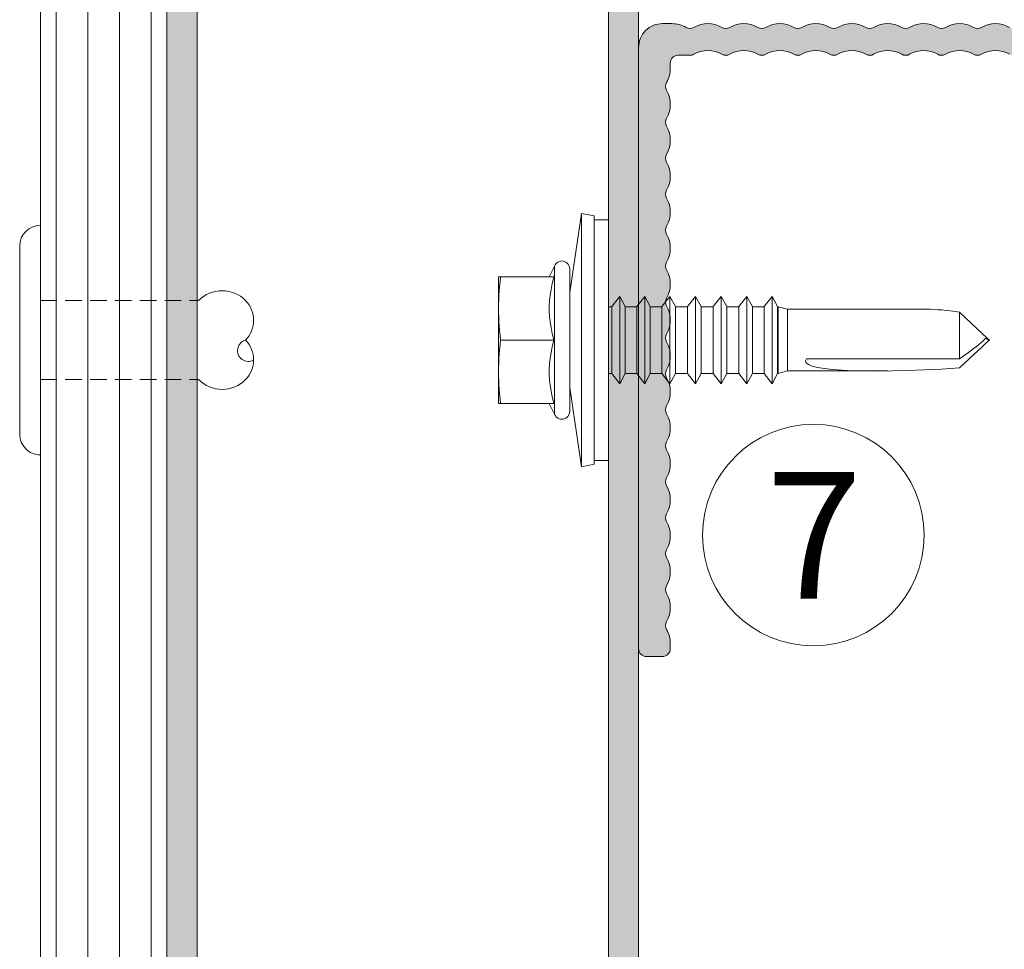
# Model space of a CAD drawing. Units: millimetres. Extents: x 2526 to 7193, y 1160 to 3818.
# Drawn here: x 4152 to 4214, y 1998 to 2057 of the extents above; entities that cross this region are included whole.
import ezdxf

# ---------------------------------------------------------------- set-up
doc = ezdxf.new("R2010")
doc.units = ezdxf.units.MM
doc.linetypes.add('VERDECKT2', pattern=[4.7625, 3.175, -1.5875])
for name, color, linetype, lineweight in [('Schmale Strichlierte Volllinie_Grau', 252, 'VERDECKT2', 13), ('Schmale Volllinie', 7, 'Continuous', 13), ('Schmale Volllinie_Blau', 5, 'Continuous', 13), ('Schmale Volllinie_Grau', 252, 'Continuous', 13), ('Text', 7, 'Continuous', 13)]:
    doc.layers.add(name, color=color, linetype=linetype, lineweight=lineweight)
doc.layers.add('Schraffur blau 80 %', color=5, linetype='Continuous', lineweight=13, transparency=0.65)
doc.styles.get("Standard").update_dxf_attribs({"font": 'arial.ttf'})

# ---------------------------------------------------------------- blocks, each defined once
blk = doc.blocks.new('Nieten')
at = {"layer": 'Schmale Strichlierte Volllinie_Grau', "ltscale": 0.33}
for p, q in [((-2.5, 0), (-2.5, 10)), ((2.5, 0), (2.5, 10))]:
    blk.add_line(p, q, dxfattribs=at)
at = {"layer": 'Schmale Volllinie_Grau'}
for p, q in [((-7.25, 0), (0, 0)), ((7.25, 0), (0, 0)), ((-5.945, -1.305), (0, -1.305)), ((5.945, -1.305), (0, -1.305))]:
    blk.add_line(p, q, dxfattribs=at)
for centre, radius, start, end in [((-1.25, 11.695), 1.782, 45.46065, 134.53935), ((1.25, 11.695), 1.782, 45.46065, 134.53935), ((0.664, 13.143), 0.687, 194.93496, 29.14374), ((-1.017, 11.483), 2.097, 135, 225), ((1.017, 11.483), 2.097, 315, 45), ((-5.945, 0), 1.305, 180, 270), ((5.945, 0), 1.305, 270, 0)]:
    blk.add_arc(centre, radius, start, end, dxfattribs=at)
blk = doc.blocks.new('S-MD33PS 5.5x22')
at = {"layer": 'Schmale Volllinie_Blau'}
for p, q in [((5.025, 2.2), (5.775, 7.2)), ((6.575, 7.05), (5.775, 7.2)), ((5.775, -8.8), (5.775, 7.2)), ((6.575, -8.65), (6.575, 7.05)), ((7.475, 6.8), (6.575, 6.8)), ((7.475, -8.4), (7.475, 6.8)), ((3.726507, 3.2), (4.055154, 3.87101)), ((4.055154, -5.47101), (4.055154, 3.87101)), ((4.025, 3.2), (0.525, 3.2)), ((0.525, -4.8), (0.525, 3.2)), ((0.617981, 2.890949), (0.652544, 3.2)), ((3.921416, 2.783191), (4.025, 3.183742)), ((4.025, 3.183742), (4.025, 3.2)), ((5.025, -5.3), (5.025, 3.7)), ((0.566066, 2.306894), (0.58927, 2.594206)), ((0.58927, 2.594206), (0.617981, 2.890949)), ((3.842143, 2.407638), (3.921416, 2.783191)), ((0.535327, 1.750015), (0.548133, 2.026345)), ((0.548133, 2.026345), (0.566066, 2.306894)), ((3.747247, 1.705384), (3.784664, 2.050308)), ((3.784664, 2.050308), (3.842143, 2.407638)), ((7.684153, 1.316473), (8.184209, 1.960533)), ((8.530613, 1.316473), (8.184209, 1.960533)), ((8.184209, -0.1125), (8.184209, 1.960533)), ((9.262007, 1.316473), (9.762063, 1.960533)), ((10.108467, 1.316473), (9.762063, 1.960533)), ((9.762063, -0.1125), (9.762063, 1.960533)), ((10.850713, 1.316473), (11.350596, 1.960533)), ((11.697, 1.316473), (11.350596, 1.960533)), ((11.350596, -0.1125), (11.350596, 1.960533)), ((12.471975, 1.316473), (12.971858, 1.960533)), ((13.318262, 1.316473), (12.971858, 1.960533)), ((12.971858, -0.1125), (12.971858, 1.960533)), ((14.093236, 1.316473), (14.59312, 1.960533)), ((14.939524, 1.316473), (14.59312, 1.960533)), ((14.59312, -0.1125), (14.59312, 1.960533)), ((15.714499, 1.316473), (16.214382, 1.960533)), ((16.560787, 1.316473), (16.214382, 1.960533)), ((16.214382, 0.900657), (16.214382, 1.960533)), ((17.303205, 1.316473), (17.80326, 1.960533)), ((18.149493, 1.316473), (17.80326, 1.960533)), ((17.80326, -3.560533), (17.80326, 1.960533)), ((0.525, 1.2), (0.527602, 1.475408)), ((0.527602, 1.475408), (0.535327, 1.750015)), ((3.728801, 1.367672), (3.747247, 1.705384)), ((3.728801, 1.032328), (3.728801, 1.367672)), ((7.682347, 1.308549), (7.475, 1.308549)), ((7.682347, 1.308549), (7.684153, 1.316473)), ((7.682347, -2.908549), (7.682347, 1.308549)), ((7.684153, -2.916473), (7.684153, 1.316473)), ((8.530613, 1.308549), (8.530613, 1.316473)), ((8.530613, -0.1125), (8.530613, 1.316473)), ((9.260201, 1.308549), (8.530613, 1.308549)), ((9.260201, 1.308549), (9.262007, 1.316473)), ((9.260201, -0.1125), (9.260201, 1.308549)), ((9.262007, -0.1125), (9.262007, 1.316473)), ((10.108467, 1.308549), (10.108467, 1.316473)), ((10.108467, -0.1125), (10.108467, 1.316473)), ((10.848906, 1.308549), (10.108467, 1.308549)), ((10.848906, 1.308549), (10.850713, 1.316473)), ((10.848906, -0.1125), (10.848906, 1.308549)), ((10.850713, -0.1125), (10.850713, 1.316473)), ((11.697, 1.308549), (11.697, 1.316473)), ((11.697, -0.1125), (11.697, 1.316473)), ((12.470168, 1.308549), (11.697, 1.308549)), ((12.470168, 1.308549), (12.471975, 1.316473)), ((12.470168, 0.49861), (12.470168, 1.308549)), ((12.471975, 0.49861), (12.471975, 1.316473)), ((13.318262, 1.308549), (13.318262, 1.316473)), ((13.318262, -0.1125), (13.318262, 1.316473)), ((14.09143, 1.308549), (13.318262, 1.308549)), ((14.09143, 1.308549), (14.093236, 1.316473)), ((14.09143, -0.1125), (14.09143, 1.308549)), ((14.093236, -0.1125), (14.093236, 1.316473)), ((14.939524, -0.1125), (14.939524, 1.316473)), ((15.712693, 1.308549), (14.939524, 1.308549)), ((15.712693, 1.308549), (15.714499, 1.316473)), ((15.712693, 0.900657), (15.712693, 1.308549)), ((15.714499, 0.900657), (15.714499, 1.316473)), ((16.560787, 1.308549), (16.560787, 1.316473)), ((16.560787, 0.900657), (16.560787, 1.316473)), ((17.301399, 1.308549), (16.560787, 1.308549)), ((17.301399, 1.308549), (17.303205, 1.316473)), ((17.301399, -0.1125), (17.301399, 1.308549)), ((17.303205, -0.1125), (17.303205, 1.316473)), ((18.149493, -2.916473), (18.149493, 1.316473)), ((18.185666, 1.308549), (18.149493, 1.308549)), ((18.779601, 1.144907), (18.185666, 1.308549)), ((18.185666, -2.908549), (18.185666, 1.308549)), ((0.527602, 0.924592), (0.525, 1.2)), ((0.535327, 0.649985), (0.527602, 0.924592)), ((0.548133, 0.373655), (0.535327, 0.649985)), ((3.747247, 0.694616), (3.728801, 1.032328)), ((3.784664, 0.349692), (3.747247, 0.694616)), ((9.260201, -2.908549), (9.260201, 0.651388)), ((9.262007, -2.916473), (9.262007, 0.651388)), ((9.762063, -3.560533), (9.762063, 0.651388)), ((10.848906, -2.908549), (10.848906, 0.651388)), ((10.850713, -2.916473), (10.850713, 0.651388)), ((11.350596, -3.560533), (11.350596, 0.651388)), ((15.712693, -2.908549), (15.710887, 0.900657)), ((15.714499, -2.916473), (15.712693, 0.900657)), ((16.214382, -3.560533), (16.212576, 0.900657)), ((16.560787, -2.916473), (16.558981, 0.900657)), ((18.779601, 1.144907), (27.561943, 1.149429)), ((18.779601, -2.744907), (18.779601, 1.144907)), ((31.128823, -0.424653), (29.654654, 0.961996)), ((29.654654, -1.992721), (29.654654, 0.961996)), ((0.566066, 0.093106), (0.548133, 0.373655)), ((0.58927, -0.194206), (0.566066, 0.093106)), ((3.842143, -0.007638), (3.784664, 0.349692)), ((12.471975, -2.916473), (12.470168, 0.49861)), ((0.617981, -0.490949), (0.58927, -0.194206)), ((0.652544, -0.8), (0.617981, -0.490949)), ((3.921416, -0.383191), (3.842143, -0.007638)), ((4.025, -0.783742), (3.921416, -0.383191)), ((8.184209, -3.560533), (8.184209, -0.112501)), ((8.530613, -2.916473), (8.530613, -0.112501)), ((10.108467, -2.916473), (10.108467, -0.112501)), ((11.697, -2.916473), (11.697, -0.1125)), ((12.470168, -2.908549), (12.470168, -0.112501)), ((12.971858, -3.560533), (12.971858, -0.112501)), ((13.318262, -2.916473), (13.318262, -0.112501)), ((14.09143, -2.908549), (14.09143, -0.112501)), ((14.093236, -2.916473), (14.093236, -0.112501)), ((14.59312, -3.560533), (14.59312, -0.112501)), ((14.939524, -2.916473), (14.939524, -0.112501)), ((17.301399, -2.908549), (17.301399, -0.112501)), ((17.303205, -2.916473), (17.303205, -0.112501)), ((31.336705, -0.620195), (31.128823, -0.424653)), ((31.419669, -0.698236), (31.336705, -0.620195)), ((0.58927, -1.405794), (0.617981, -1.109051)), ((0.617981, -1.109051), (0.652544, -0.8)), ((4.025, -0.8), (0.652544, -0.8)), ((3.842143, -1.592362), (3.921416, -1.216809)), ((3.921416, -1.216809), (4.025, -0.816258)), ((4.025, -0.8), (4.025, -0.783742)), ((4.025, -0.816258), (4.025, -0.8)), ((29.654654, -2.561996), (31.128823, -1.175347)), ((30.520434, -1.344719), (30.717318, -1.194231)), ((30.717318, -1.194231), (30.852782, -1.088704)), ((30.852782, -1.088704), (30.951125, -1.010204)), ((30.951125, -1.010204), (31.025269, -0.949178)), ((31.025269, -0.949178), (31.082718, -0.900066)), ((31.082718, -0.900066), (31.128119, -0.859406)), ((31.128119, -0.859406), (31.164494, -0.824928)), ((31.128823, -1.175347), (31.336705, -0.979805)), ((31.164494, -0.824928), (31.193892, -0.795074)), ((31.193892, -0.795074), (31.217747, -0.768735)), ((31.217747, -0.768735), (31.237076, -0.745099)), ((31.237076, -0.745099), (31.252623, -0.723547)), ((31.252623, -0.723547), (31.264931, -0.703596)), ((31.264931, -0.703596), (31.274399, -0.684859)), ((31.372509, -0.728886), (31.274399, -0.684859)), ((31.336705, -0.979805), (31.419669, -0.901764)), ((31.42652, -0.753124), (31.372509, -0.728886)), ((31.464295, -0.740218), (31.419669, -0.698236)), ((31.419669, -0.901764), (31.464295, -0.859782)), ((31.460709, -0.768468), (31.42652, -0.753124)), ((31.484293, -0.779056), (31.460709, -0.768468)), ((31.492169, -0.766443), (31.464295, -0.740218)), ((31.464295, -0.859782), (31.492169, -0.833557)), ((31.501542, -0.786804), (31.484293, -0.779056)), ((31.511223, -0.784384), (31.492169, -0.766443)), ((31.492169, -0.833557), (31.511223, -0.815616)), ((31.514698, -0.792728), (31.501542, -0.786804)), ((31.525, -0.797464), (31.511223, -0.784384)), ((31.511223, -0.815616), (31.525, -0.802536)), ((31.525, -0.797464), (31.514698, -0.792728)), ((31.525, -0.802536), (31.525, -0.797464)), ((0.548133, -1.973655), (0.566066, -1.693106)), ((0.566066, -1.693106), (0.58927, -1.405794)), ((3.784664, -1.949692), (3.842143, -1.592362)), ((29.654654, -1.992721), (30.21045, -1.578275)), ((30.21045, -1.578275), (30.520434, -1.344719)), ((0.527602, -2.524592), (0.535327, -2.249985)), ((0.535327, -2.249985), (0.548133, -1.973655)), ((3.728801, -2.632328), (3.747247, -2.294616)), ((3.747247, -2.294616), (3.784664, -1.949692)), ((29.654654, -1.992721), (19.974151, -1.988456)), ((0.525, -2.8), (0.527602, -2.524592)), ((0.527602, -3.075408), (0.525, -2.8)), ((0.535327, -3.350015), (0.527602, -3.075408)), ((3.728801, -2.967672), (3.728801, -2.632328)), ((3.747247, -3.305384), (3.728801, -2.967672)), ((7.682347, -2.908549), (7.475, -2.908549)), ((7.684153, -2.916473), (7.682347, -2.908549)), ((8.184209, -3.560533), (7.684153, -2.916473)), ((8.184209, -3.560533), (8.530613, -2.916473)), ((9.260201, -2.908549), (8.530613, -2.908549)), ((9.262007, -2.916473), (9.260201, -2.908549)), ((9.762063, -3.560533), (9.262007, -2.916473)), ((9.762063, -3.560533), (10.108467, -2.916473)), ((10.848906, -2.908549), (10.108467, -2.908549)), ((10.850713, -2.916473), (10.848906, -2.908549)), ((11.350596, -3.560533), (10.850713, -2.916473)), ((11.350596, -3.560533), (11.697, -2.916473)), ((11.697, -2.916473), (12.470168, -2.908549)), ((12.471975, -2.916473), (12.470168, -2.908549)), ((12.971858, -3.560533), (12.471975, -2.916473)), ((12.971858, -3.560533), (13.318262, -2.916473)), ((14.09143, -2.908549), (13.318262, -2.908549)), ((14.093236, -2.916473), (14.09143, -2.908549)), ((14.59312, -3.560533), (14.093236, -2.916473)), ((14.59312, -3.560533), (14.939524, -2.916473)), ((15.712693, -2.908549), (14.939524, -2.908549)), ((14.939524, -2.916473), (14.939524, -2.908549)), ((15.714499, -2.916473), (15.712693, -2.908549)), ((16.214382, -3.560533), (15.714499, -2.916473)), ((16.214382, -3.560533), (16.560787, -2.916473)), ((17.301399, -2.908549), (16.560787, -2.908549)), ((17.303205, -2.916473), (17.301399, -2.908549)), ((17.80326, -3.560533), (17.303205, -2.916473)), ((17.80326, -3.560533), (18.149493, -2.916473)), ((18.185666, -2.908549), (18.149493, -2.908549)), ((18.185666, -2.908549), (18.779601, -2.744907)), ((25.089391, -2.749429), (18.779601, -2.744907)), ((0.548133, -3.626345), (0.535327, -3.350015)), ((0.566066, -3.906894), (0.548133, -3.626345)), ((3.784664, -3.650308), (3.747247, -3.305384)), ((3.842143, -4.007638), (3.784664, -3.650308)), ((0.58927, -4.194206), (0.566066, -3.906894)), ((0.617981, -4.490949), (0.58927, -4.194206)), ((3.921416, -4.383191), (3.842143, -4.007638)), ((5.775, -8.8), (5.025, -3.8)), ((4.025, -4.8), (0.525, -4.8)), ((0.652544, -4.8), (0.617981, -4.490949)), ((4.055154, -5.47101), (3.726507, -4.8)), ((4.025, -4.783742), (3.921416, -4.383191)), ((4.025, -4.8), (4.025, -4.783742)), ((5.775, -8.8), (6.575, -8.65)), ((7.475, -8.4), (6.575, -8.4))]:
    blk.add_line(p, q, dxfattribs=at)
for centre, start, end in [((4.525, 3.7), 0, 160.00000574), ((4.525, -5.3), 199.99999426, 0)]:
    blk.add_arc(centre, 0.5, start, end, dxfattribs=at)
at = {"layer": 'Schmale Volllinie_Blau', "extrusion": (0, 0, -1)}
for centre, major_axis, ratio, start_param, end_param in [((31.551277, -0.806463), (-5.613065, 1.46374), 0.231123808, 0.721901356, 1.166569602), ((33.937868, -0.772787), (14.025561, 1.372216), 0.101948538, 1.891098415, 3.246035735)]:
    blk.add_ellipse(centre, major_axis=major_axis, ratio=ratio, start_param=start_param, end_param=end_param, dxfattribs=at)

msp = doc.modelspace()

# ---------------------------------------------------------------- hatches: boundary and pattern name
at = {"layer": 'Schraffur blau 80 %'}
for points in [[(4160.991, 1639.665), (4162.891, 1639.665), (4162.892, 2186.562), (4160.992, 2186.562)], [(4188.89, 1639.665), (4190.79, 1639.665), (4190.79, 2186.562), (4188.89, 2186.562)], [(4226.969, 2056.492, -0.129841), (4227.858, 2056.257, 0.129841), (4228.105, 2056.192, 0.129841), (4228.352, 2056.257, -0.129841), (4229.241, 2056.492, -0.129841), (4230.13, 2056.257, 0.129841), (4230.377, 2056.192, 0.129841), (4230.624, 2056.257, -0.129841), (4231.513, 2056.492, -0.129841), (4232.401, 2056.257, 0.129841), (4232.648, 2056.192, 0.129841), (4232.895, 2056.257, -0.129841), (4233.784, 2056.492, -0.129841), (4234.673, 2056.257, 0.129841), (4234.92, 2056.192, 0.129841), (4235.167, 2056.257, -0.129841), (4236.056, 2056.492, -0.129841), (4236.945, 2056.257, 0.129841), (4237.191, 2056.192, 0.129841), (4237.438, 2056.257, -0.129841), (4238.327, 2056.492, -0.129841), (4239.216, 2056.257, 0.129841), (4239.463, 2056.192, 0.129841), (4239.71, 2056.257, -0.129841), (4240.599, 2056.492, -0.129841), (4241.488, 2056.257, 0.129841), (4241.735, 2056.192, 0.129841), (4241.981, 2056.257, -0.129841), (4242.87, 2056.492, -0.129841), (4243.759, 2056.257, 0.129841), (4244.006, 2056.192, 0.129841), (4244.253, 2056.257, -0.129841), (4245.142, 2056.492, -0.129841), (4246.031, 2056.257, 0.129841), (4246.278, 2056.192, 0.129841), (4246.525, 2056.257, -0.129841), (4247.413, 2056.492, -0.129841), (4248.302, 2056.257, 0.129841), (4248.549, 2056.192, 0.129841), (4248.796, 2056.257, -0.129841), (4249.685, 2056.492), (4250.29, 2056.492, -0.414214), (4250.79, 2055.992), (4250.79, 2054.992, -0.414214), (4250.29, 2054.492), (4248.549, 2054.492, -0.129841), (4248.302, 2054.557, 0.129841), (4247.413, 2054.792, 0.129841), (4246.525, 2054.557, -0.129841), (4246.278, 2054.492, -0.129841), (4246.031, 2054.557, 0.129841), (4245.142, 2054.792, 0.129841), (4244.253, 2054.557, -0.129841), (4244.006, 2054.492, -0.129841), (4243.759, 2054.557, 0.129841), (4242.87, 2054.792, 0.129841), (4241.981, 2054.557, -0.129841), (4241.735, 2054.492, -0.129841), (4241.488, 2054.557, 0.129841), (4240.599, 2054.792, 0.129841), (4239.71, 2054.557, -0.129841), (4239.463, 2054.492, -0.129841), (4239.216, 2054.557, 0.129841), (4238.327, 2054.792, 0.129841), (4237.438, 2054.557, -0.129841), (4237.191, 2054.492, -0.129841), (4236.945, 2054.557, 0.129841), (4236.056, 2054.792, 0.129841), (4235.167, 2054.557, -0.129841), (4234.92, 2054.492, -0.129841), (4234.673, 2054.557, 0.129841), (4233.784, 2054.792, 0.129841), (4232.895, 2054.557, -0.129841), (4232.648, 2054.492, -0.129841), (4232.401, 2054.557, 0.129841), (4231.513, 2054.792, 0.129841), (4230.624, 2054.557, -0.129841), (4230.377, 2054.492, -0.129841), (4230.13, 2054.557, 0.129841), (4229.241, 2054.792, 0.129841), (4228.352, 2054.557, -0.129841), (4228.105, 2054.492, -0.129841), (4227.858, 2054.557, 0.129841), (4226.969, 2054.792, 0.129841), (4226.081, 2054.557, -0.129841), (4225.834, 2054.492, -0.129841), (4225.587, 2054.557, 0.129841), (4224.698, 2054.792, 0.129841), (4223.809, 2054.557, -0.129841), (4223.562, 2054.492, -0.129841), (4223.315, 2054.557, 0.129841), (4222.426, 2054.792, 0.129841), (4221.537, 2054.557, -0.129841), (4221.29, 2054.492, -0.129841), (4221.044, 2054.557, 0.129841), (4220.155, 2054.792, 0.129841), (4219.266, 2054.557, -0.129841), (4219.019, 2054.492, -0.129841), (4218.772, 2054.557, 0.129841), (4217.883, 2054.792, 0.129841), (4216.994, 2054.557, -0.129841), (4216.747, 2054.492, -0.129841), (4216.5, 2054.557, 0.129841), (4215.612, 2054.792, 0.129841), (4214.723, 2054.557, -0.129841), (4214.476, 2054.492, -0.129841), (4214.229, 2054.557, 0.129841), (4213.34, 2054.792, 0.129841), (4212.451, 2054.557, -0.129841), (4212.204, 2054.492, -0.129841), (4211.957, 2054.557, 0.129841), (4211.068, 2054.792, 0.129841), (4210.18, 2054.557, -0.129841), (4209.933, 2054.492, -0.129841), (4209.686, 2054.557, 0.129841), (4208.797, 2054.792, 0.129841), (4207.908, 2054.557, -0.129841), (4207.661, 2054.492, -0.129841), (4207.414, 2054.557, 0.129841), (4206.525, 2054.792, 0.129841), (4205.636, 2054.557, -0.129841), (4205.39, 2054.492, -0.129841), (4205.143, 2054.557, 0.129841), (4204.254, 2054.792, 0.129841), (4203.365, 2054.557, -0.129841), (4203.118, 2054.492, -0.129841), (4202.871, 2054.557, 0.129841), (4201.982, 2054.792, 0.129841), (4201.093, 2054.557, -0.129841), (4200.846, 2054.492, -0.129841), (4200.599, 2054.557, 0.129841), (4199.711, 2054.792, 0.129841), (4198.822, 2054.557, -0.129841), (4198.575, 2054.492, -0.129841), (4198.328, 2054.557, 0.129841), (4197.439, 2054.792, 0.129841), (4196.55, 2054.557, -0.129841), (4196.303, 2054.492, -0.129841), (4196.056, 2054.557, 0.129841), (4195.167, 2054.792, 0.129841), (4194.279, 2054.557, -0.129841), (4194.032, 2054.492), (4193.29, 2054.492, 0.414214), (4192.79, 2053.992), (4192.79, 2053.664, -0.129841), (4192.556, 2052.775, 0.129841), (4192.49, 2052.528, 0.129841), (4192.556, 2052.281, -0.129841), (4192.79, 2051.393, -0.129841), (4192.556, 2050.504, 0.129841), (4192.49, 2050.257, 0.129841), (4192.556, 2050.01, -0.129841), (4192.79, 2049.121, -0.129841), (4192.556, 2048.232, 0.129841), (4192.49, 2047.985, 0.129841), (4192.556, 2047.738, -0.129841), (4192.79, 2046.849, -0.129841), (4192.556, 2045.961, 0.129841), (4192.49, 2045.714, 0.129841), (4192.556, 2045.467, -0.129841), (4192.79, 2044.578, -0.129841), (4192.556, 2043.689, 0.129841), (4192.49, 2043.442, 0.129841), (4192.556, 2043.195, -0.129841), (4192.79, 2042.306, -0.129841), (4192.556, 2041.417, 0.129841), (4192.49, 2041.171, 0.129841), (4192.556, 2040.924, -0.129841), (4192.79, 2040.035, -0.129841), (4192.556, 2039.146, 0.129841), (4192.49, 2038.899, 0.129841), (4192.556, 2038.652, -0.129841), (4192.79, 2037.763, -0.129841), (4192.556, 2036.874, 0.129841), (4192.49, 2036.627, 0.129841), (4192.556, 2036.38, -0.129841), (4192.79, 2035.492, -0.129841), (4192.556, 2034.603, 0.129841), (4192.49, 2034.356, 0.129841), (4192.556, 2034.109, -0.129841), (4192.79, 2033.22, -0.129841), (4192.556, 2032.331, 0.129841), (4192.49, 2032.084, 0.129841), (4192.556, 2031.837, -0.129841), (4192.79, 2030.948, -0.129841), (4192.556, 2030.06, 0.129841), (4192.49, 2029.813, 0.129841), (4192.556, 2029.566, -0.129841), (4192.79, 2028.677, -0.129841), (4192.556, 2027.788, 0.129841), (4192.49, 2027.541, 0.129841), (4192.556, 2027.294, -0.129841), (4192.79, 2026.405, -0.129841), (4192.556, 2025.516, 0.129841), (4192.49, 2025.27, 0.129841), (4192.556, 2025.023, -0.129841), (4192.79, 2024.134, -0.129841), (4192.556, 2023.245, 0.129841), (4192.49, 2022.998, 0.129841), (4192.556, 2022.751, -0.129841), (4192.79, 2021.862, -0.129841), (4192.556, 2020.973, 0.129841), (4192.49, 2020.726, 0.129841), (4192.556, 2020.48, -0.129841), (4192.79, 2019.591, -0.129841), (4192.556, 2018.702, 0.129841), (4192.49, 2018.455, 0.129841), (4192.556, 2018.208, -0.129841), (4192.79, 2017.319), (4192.79, 2016.992, -0.414214), (4192.29, 2016.492), (4191.29, 2016.492, -0.414214), (4190.79, 2016.992), (4190.79, 2054.992, -0.414214), (4192.29, 2056.492), (4192.896, 2056.492, -0.129841), (4193.785, 2056.257, 0.129841), (4194.032, 2056.192, 0.129841), (4194.279, 2056.257, -0.129841), (4195.167, 2056.492, -0.129841), (4196.056, 2056.257, 0.129841), (4196.303, 2056.192, 0.129841), (4196.55, 2056.257, -0.129841), (4197.439, 2056.492, -0.129841), (4198.328, 2056.257, 0.129841), (4198.575, 2056.192, 0.129841), (4198.822, 2056.257, -0.129841), (4199.711, 2056.492, -0.129841), (4200.599, 2056.257, 0.129841), (4200.846, 2056.192, 0.129841), (4201.093, 2056.257, -0.129841), (4201.982, 2056.492, -0.129841), (4202.871, 2056.257, 0.129841), (4203.118, 2056.192, 0.129841), (4203.365, 2056.257, -0.129841), (4204.254, 2056.492, -0.129841), (4205.143, 2056.257, 0.129841), (4205.39, 2056.192, 0.129841), (4205.636, 2056.257, -0.129841), (4206.525, 2056.492, -0.129841), (4207.414, 2056.257, 0.129841), (4207.661, 2056.192, 0.129841), (4207.908, 2056.257, -0.129841), (4208.797, 2056.492, -0.129841), (4209.686, 2056.257, 0.129841), (4209.933, 2056.192, 0.129841), (4210.18, 2056.257, -0.129841), (4211.068, 2056.492, -0.129841), (4211.957, 2056.257, 0.129841), (4212.204, 2056.192, 0.129841), (4212.451, 2056.257, -0.129841), (4213.34, 2056.492, -0.129841), (4214.229, 2056.257, 0.129841), (4214.476, 2056.192, 0.129841), (4214.723, 2056.257, -0.129841), (4215.612, 2056.492, -0.129841), (4216.5, 2056.257, 0.129841), (4216.747, 2056.192, 0.129841), (4216.994, 2056.257, -0.129841), (4217.883, 2056.492, -0.129841), (4218.772, 2056.257, 0.129841), (4219.019, 2056.192, 0.129841), (4219.266, 2056.257, -0.129841), (4220.155, 2056.492, -0.129841), (4221.044, 2056.257, 0.129841), (4221.29, 2056.192, 0.129841), (4221.537, 2056.257, -0.129841), (4222.426, 2056.492, -0.129841), (4223.315, 2056.257, 0.129841), (4223.562, 2056.192, 0.129841), (4223.809, 2056.257, -0.129841), (4224.698, 2056.492, -0.129841), (4225.587, 2056.257, 0.129841), (4225.834, 2056.192, 0.129841), (4226.081, 2056.257, -0.129841)]]:
    msp.add_hatch(color=256, dxfattribs=at).paths.add_polyline_path(points)

# ---------------------------------------------------------------- linework, layer by layer
at = {"layer": 'Schmale Volllinie'}
for p, q in [((4160.99, 2186.562), (4160.99, 1639.665)), ((4188.89, 2186.562), (4188.89, 1639.665)), ((4190.79, 2186.562), (4190.79, 1639.665))]:
    msp.add_line(p, q, dxfattribs=at)
for points in [[(4255.845, 1635.061), (4165.89, 1635.061, -0.414214), (4162.89, 1638.061), (4162.89, 2186.562)], [(4190.79, 2054.992, -0.414214), (4192.29, 2056.492), (4192.896, 2056.492, -0.129841), (4193.785, 2056.257, 0.264135), (4194.279, 2056.257, -0.264135), (4196.056, 2056.257, 0.264135), (4196.55, 2056.257, -0.264135), (4198.328, 2056.257, 0.264135), (4198.822, 2056.257, -0.264135), (4200.599, 2056.257, 0.264135), (4201.093, 2056.257, -0.264135), (4202.871, 2056.257, 0.264135), (4203.365, 2056.257, -0.264135), (4205.143, 2056.257, 0.264135), (4205.636, 2056.257, -0.264135), (4207.414, 2056.257, 0.264135), (4207.908, 2056.257, -0.264135), (4209.686, 2056.257, 0.264135), (4210.18, 2056.257, -0.264135), (4211.957, 2056.257, 0.264135), (4212.451, 2056.257, -0.264135), (4214.229, 2056.257, 0.264135)], [(4214.229, 2054.557, 0.264135), (4212.451, 2054.557, -0.264135), (4211.957, 2054.557, 0.264135), (4210.18, 2054.557, -0.264135), (4209.686, 2054.557, 0.264135), (4207.908, 2054.557, -0.264135), (4207.414, 2054.557, 0.264135), (4205.636, 2054.557, -0.264135), (4205.143, 2054.557, 0.264135), (4203.365, 2054.557, -0.264135), (4202.871, 2054.557, 0.264135), (4201.093, 2054.557, -0.264135), (4200.599, 2054.557, 0.264135), (4198.822, 2054.557, -0.264135), (4198.328, 2054.557, 0.264135), (4196.55, 2054.557, -0.264135), (4196.056, 2054.557, 0.264135), (4194.279, 2054.557, -0.129841), (4194.032, 2054.492), (4193.29, 2054.492, 0.414214), (4192.79, 2053.992), (4192.79, 2053.664, -0.129841), (4192.556, 2052.775, 0.264135), (4192.556, 2052.281, -0.264135), (4192.556, 2050.504, 0.264135), (4192.556, 2050.01, -0.264135), (4192.556, 2048.232, 0.264135), (4192.556, 2047.738, -0.264135), (4192.556, 2045.961, 0.264135), (4192.556, 2045.467, -0.264135), (4192.556, 2043.689, 0.264135), (4192.556, 2043.195, -0.264135), (4192.556, 2041.417, 0.264135), (4192.556, 2040.924, -0.264135), (4192.556, 2039.146, 0.264135), (4192.556, 2038.652, -0.264135), (4192.556, 2036.874, 0.264135), (4192.556, 2036.38, -0.264135), (4192.556, 2034.603, 0.264135), (4192.556, 2034.109, -0.264135), (4192.556, 2032.331, 0.264135), (4192.556, 2031.837, -0.264135), (4192.556, 2030.06, 0.264135), (4192.556, 2029.566, -0.264135), (4192.556, 2027.788, 0.264135), (4192.556, 2027.294, -0.264135), (4192.556, 2025.516, 0.264135), (4192.556, 2025.023, -0.264135), (4192.556, 2023.245, 0.264135), (4192.556, 2022.751, -0.264135), (4192.556, 2020.973, 0.264135), (4192.556, 2020.48, -0.264135), (4192.556, 2018.702, 0.264135), (4192.556, 2018.208, -0.129841), (4192.79, 2017.319), (4192.79, 2016.992, -0.414214), (4192.29, 2016.492), (4191.29, 2016.492, -0.414214), (4190.79, 2016.992)]]:
    msp.add_lwpolyline(points, format="xyb", dxfattribs=at)
msp.add_circle((4201.829, 2024.167), 7, dxfattribs=at)
at = {"layer": 'Schmale Volllinie_Grau'}
for p, q in [((4152.99, 1624.665), (4152.99, 2186.562)), ((4153.99, 2186.562), (4153.99, 1624.665)), ((4155.99, 2186.562), (4155.99, 1624.665)), ((4157.99, 2186.562), (4157.99, 1624.665)), ((4159.99, 2186.562), (4159.99, 1624.665))]:
    msp.add_line(p, q, dxfattribs=at)

# ---------------------------------------------------------------- block references
at = {"layer": 'Schmale Volllinie', "lineweight": 9}
msp.add_blockref('S-MD33PS 5.5x22', (4181.415, 2037.292), dxfattribs=at)
at = {"layer": 'Schmale Volllinie_Blau', "rotation": 270}
msp.add_blockref('Nieten', (4152.99, 2036.492), dxfattribs=at)

# ---------------------------------------------------------------- texts
at = {"layer": 'Text'}
msp.add_text('7', height=8, dxfattribs=at).set_placement((4198.853, 2020.155))

doc.saveas('drawing.dxf')
